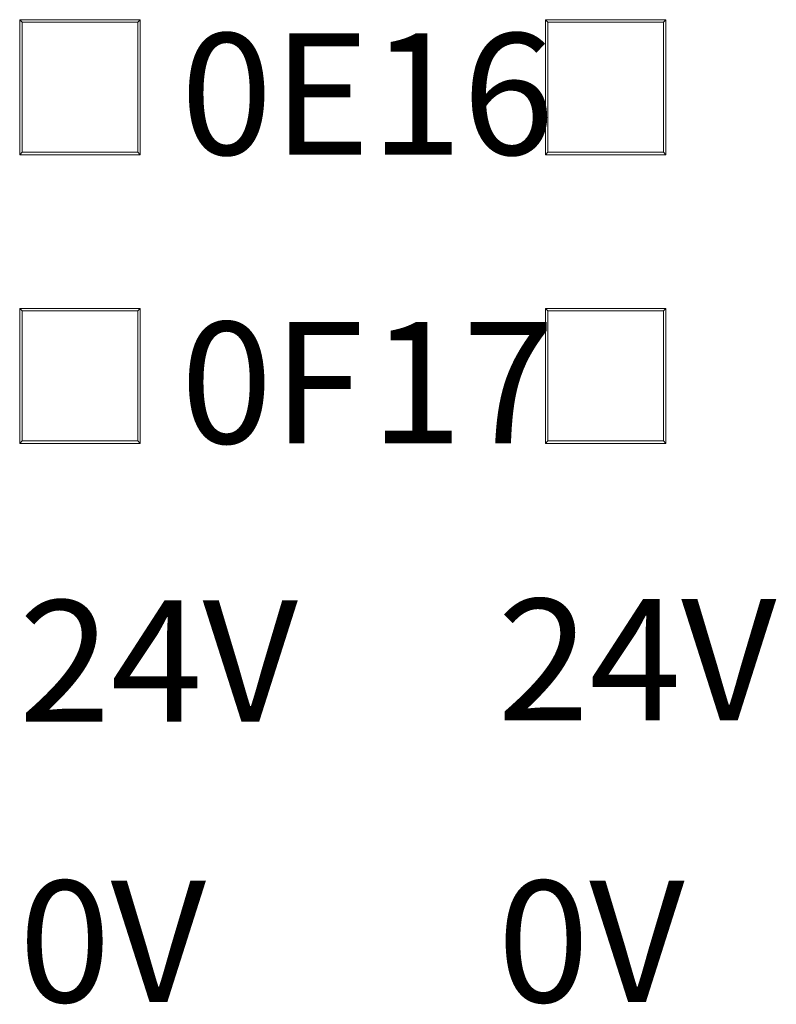
# Model space of a CAD drawing. Units: millimetres. Extents: x 1250 to 2292, y 3250 to 4596.
# Drawn here: x 1344 to 1353, y 3690 to 3702 of the extents above; entities that cross this region are included whole.
import ezdxf

# ---------------------------------------------------------------- set-up
doc = ezdxf.new("R2010")
doc.units = ezdxf.units.MM
doc.layers.add('1', color=7, linetype='Continuous', lineweight=18)
doc.layers.add('尺寸线层', color=3, linetype='Continuous', lineweight=18)
doc.styles.add('IO字体', font='simhei.ttf', dxfattribs={"width": 0.7})

msp = doc.modelspace()

# ---------------------------------------------------------------- linework, layer by layer
at = {"layer": '1', "color": 7, "linetype": 'Continuous'}
for p, q in [((1343.657, 3701.711), (1343.657, 3700.042)), ((1345.146, 3701.711), (1343.657, 3701.711)), ((1343.657, 3701.711), (1343.687, 3701.681)), ((1343.657, 3701.711), (1343.657, 3700.042)), ((1345.146, 3701.711), (1343.657, 3701.711)), ((1343.657, 3701.711), (1343.687, 3701.681)), ((1343.687, 3701.681), (1343.687, 3700.072)), ((1345.116, 3701.681), (1343.687, 3701.681)), ((1343.687, 3701.681), (1343.687, 3700.072)), ((1345.116, 3701.681), (1343.687, 3701.681)), ((1345.146, 3701.711), (1345.116, 3701.681)), ((1345.146, 3701.711), (1345.116, 3701.681)), ((1345.116, 3701.681), (1345.116, 3700.072)), ((1345.116, 3701.681), (1345.116, 3700.072)), ((1345.146, 3701.711), (1345.146, 3700.042)), ((1345.146, 3701.711), (1345.146, 3700.042)), ((1350.157, 3701.711), (1350.157, 3700.042)), ((1351.646, 3701.711), (1350.157, 3701.711)), ((1350.157, 3701.711), (1350.187, 3701.681)), ((1351.646, 3701.711), (1350.157, 3701.711)), ((1350.157, 3701.711), (1350.157, 3700.042)), ((1350.157, 3701.711), (1350.187, 3701.681)), ((1351.616, 3701.681), (1350.187, 3701.681)), ((1350.187, 3701.681), (1350.187, 3700.072)), ((1351.616, 3701.681), (1350.187, 3701.681)), ((1350.187, 3701.681), (1350.187, 3700.072)), ((1351.646, 3701.711), (1351.616, 3701.681)), ((1351.646, 3701.711), (1351.616, 3701.681)), ((1351.616, 3701.681), (1351.616, 3700.072)), ((1351.616, 3701.681), (1351.616, 3700.072)), ((1351.646, 3701.711), (1351.646, 3700.042)), ((1351.646, 3701.711), (1351.646, 3700.042)), ((1343.657, 3700.042), (1343.687, 3700.072)), ((1343.657, 3700.042), (1343.687, 3700.072)), ((1345.146, 3700.042), (1343.657, 3700.042)), ((1345.146, 3700.042), (1343.657, 3700.042)), ((1345.116, 3700.072), (1343.687, 3700.072)), ((1345.116, 3700.072), (1343.687, 3700.072)), ((1345.146, 3700.042), (1345.116, 3700.072)), ((1345.146, 3700.042), (1345.116, 3700.072)), ((1350.157, 3700.042), (1350.187, 3700.072)), ((1350.157, 3700.042), (1350.187, 3700.072)), ((1351.646, 3700.042), (1350.157, 3700.042)), ((1351.646, 3700.042), (1350.157, 3700.042)), ((1351.616, 3700.072), (1350.187, 3700.072)), ((1351.616, 3700.072), (1350.187, 3700.072)), ((1351.646, 3700.042), (1351.616, 3700.072)), ((1351.646, 3700.042), (1351.616, 3700.072)), ((1343.657, 3698.142), (1343.657, 3696.473)), ((1345.146, 3698.142), (1343.657, 3698.142)), ((1343.657, 3698.142), (1343.687, 3698.112)), ((1345.146, 3698.142), (1343.657, 3698.142)), ((1343.657, 3698.142), (1343.657, 3696.473)), ((1343.657, 3698.142), (1343.687, 3698.112)), ((1345.116, 3698.112), (1343.687, 3698.112)), ((1343.687, 3698.112), (1343.687, 3696.503)), ((1343.687, 3698.112), (1343.687, 3696.503)), ((1345.116, 3698.112), (1343.687, 3698.112)), ((1345.146, 3698.142), (1345.116, 3698.112)), ((1345.146, 3698.142), (1345.116, 3698.112)), ((1345.116, 3698.112), (1345.116, 3696.503)), ((1345.116, 3698.112), (1345.116, 3696.503)), ((1345.146, 3698.142), (1345.146, 3696.473)), ((1345.146, 3698.142), (1345.146, 3696.473)), ((1351.646, 3698.142), (1350.157, 3698.142)), ((1350.157, 3698.142), (1350.157, 3696.473)), ((1350.157, 3698.142), (1350.187, 3698.112)), ((1350.157, 3698.142), (1350.157, 3696.473)), ((1351.646, 3698.142), (1350.157, 3698.142)), ((1350.157, 3698.142), (1350.187, 3698.112)), ((1350.187, 3698.112), (1350.187, 3696.503)), ((1351.616, 3698.112), (1350.187, 3698.112)), ((1350.187, 3698.112), (1350.187, 3696.503)), ((1351.616, 3698.112), (1350.187, 3698.112)), ((1351.646, 3698.142), (1351.616, 3698.112)), ((1351.646, 3698.142), (1351.616, 3698.112)), ((1351.616, 3698.112), (1351.616, 3696.503)), ((1351.616, 3698.112), (1351.616, 3696.503)), ((1351.646, 3698.142), (1351.646, 3696.473)), ((1351.646, 3698.142), (1351.646, 3696.473)), ((1343.657, 3696.473), (1343.687, 3696.503)), ((1343.657, 3696.473), (1343.687, 3696.503)), ((1343.687, 3696.503), (1345.116, 3696.503)), ((1343.687, 3696.503), (1345.116, 3696.503)), ((1345.146, 3696.473), (1345.116, 3696.503)), ((1345.146, 3696.473), (1345.116, 3696.503)), ((1350.157, 3696.473), (1350.187, 3696.503)), ((1350.157, 3696.473), (1350.187, 3696.503)), ((1350.187, 3696.503), (1351.616, 3696.503)), ((1350.187, 3696.503), (1351.616, 3696.503)), ((1351.646, 3696.473), (1351.616, 3696.503)), ((1351.646, 3696.473), (1351.616, 3696.503)), ((1343.657, 3696.473), (1345.146, 3696.473)), ((1343.657, 3696.473), (1345.146, 3696.473)), ((1350.157, 3696.473), (1351.646, 3696.473)), ((1350.157, 3696.473), (1351.646, 3696.473))]:
    msp.add_line(p, q, dxfattribs=at)

# ---------------------------------------------------------------- texts
at = {"layer": '尺寸线层', "color": 3, "char_height": 1.5, "attachment_point": 1, "style": 'IO字体'}
for s, insert, width in [('\\T1.05;0E', (1345.646, 3701.542), 2.52276), ('\\T1.05;0F', (1345.646, 3697.973), 2.52276), ('\\T1.05;24V', (1343.646, 3694.532), 7.1931), ('\\T1.05;24V', (1349.562, 3694.549), 5.2705), ('\\T1.05;0V', (1343.646, 3691.065), 6.0389), ('\\T1.05;0V', (1349.562, 3691.065), 5.27309)]:
    msp.add_mtext(s, dxfattribs=dict(at, insert=insert, width=width))
at = {"layer": '尺寸线层', "color": 3, "char_height": 1.5, "width": 2.52276, "attachment_point": 1, "rotation": 360, "style": 'IO字体'}
for s, insert in [('\\T1.05;16', (1347.994, 3701.542)), ('\\T1.05;17', (1347.994, 3697.973))]:
    msp.add_mtext(s, dxfattribs=dict(at, insert=insert))

doc.saveas('drawing.dxf')
